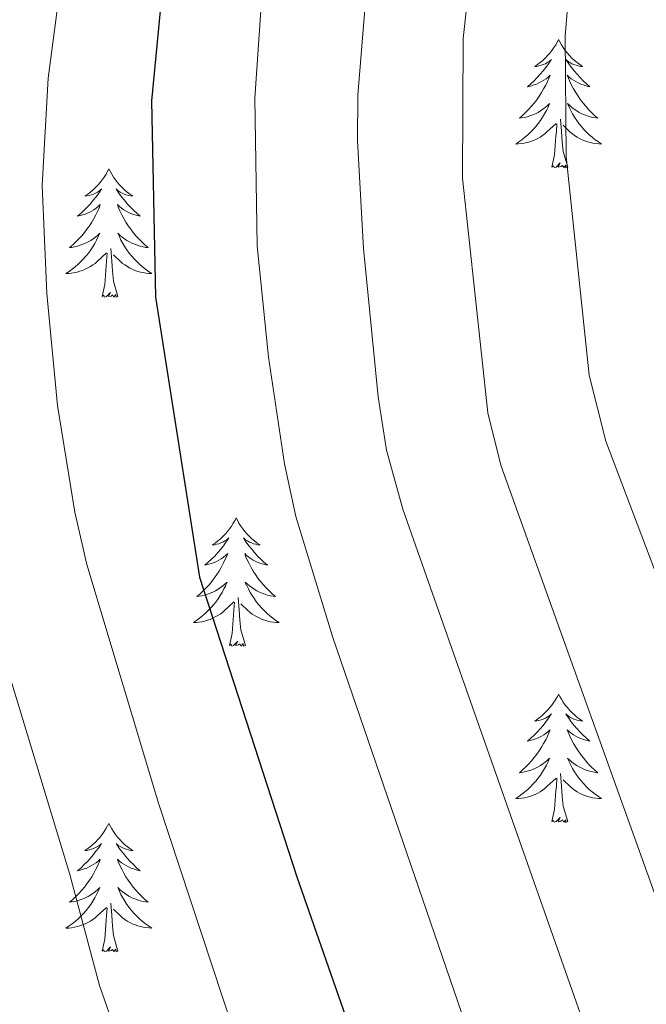
# Model space of a CAD drawing. Units: metres. Extents: x 660758 to 665282, y 4746111 to 4749186.
# Drawn here: x 662442 to 662500, y 4747598 to 4747689 of the extents above; entities that cross this region are included whole.
import ezdxf

# ---------------------------------------------------------------- set-up
doc = ezdxf.new("R2010")
doc.units = ezdxf.units.M
doc.header["$MEASUREMENT"] = 0
for name, color, linetype, lineweight in [('Level 36', 19, 'Continuous', 40), ('Level 4', 36, 'Continuous', 30), ('Level 5', 36, 'Continuous', 0)]:
    doc.layers.add(name, color=color, linetype=linetype, lineweight=lineweight)

msp = doc.modelspace()

# ---------------------------------------------------------------- linework, layer by layer
at = {"layer": 'Level 36', "color": 92, "linetype": 'Continuous', "lineweight": 0}
for points in [[(662492.16, 4747687.21), (662492.05, 4747686.99), (662491.89, 4747686.71), (662491.73, 4747686.45), (662491.54, 4747686.19), (662491.35, 4747685.94), (662491.14, 4747685.71), (662490.92, 4747685.48), (662490.69, 4747685.26), (662490.45, 4747685.06), (662490.2, 4747684.87), (662489.94, 4747684.69), (662490.14, 4747684.71), (662490.34, 4747684.75), (662490.54, 4747684.81), (662490.74, 4747684.88), (662490.93, 4747684.96), (662491.11, 4747685.06), (662491.28, 4747685.17), (662491.49, 4747685.36), (662491.45, 4747685.3), (662491.22, 4747684.95), (662490.97, 4747684.62), (662490.72, 4747684.29), (662490.45, 4747683.98), (662490.17, 4747683.67), (662489.88, 4747683.38), (662489.58, 4747683.09), (662489.26, 4747682.82), (662489.39, 4747682.85), (662489.63, 4747682.9), (662489.87, 4747682.98), (662490.11, 4747683.07), (662490.34, 4747683.17), (662490.56, 4747683.29), (662490.78, 4747683.42), (662490.99, 4747683.56), (662491.18, 4747683.72), (662491.37, 4747683.89), (662491.28, 4747683.67), (662491.13, 4747683.31), (662490.96, 4747682.95), (662490.77, 4747682.61), (662490.57, 4747682.27), (662490.36, 4747681.93), (662490.13, 4747681.61), (662489.89, 4747681.3), (662489.64, 4747681), (662489.38, 4747680.71), (662489.1, 4747680.42), (662488.82, 4747680.15), (662488.52, 4747679.9), (662488.72, 4747679.92), (662488.98, 4747679.97), (662489.24, 4747680.03), (662489.5, 4747680.11), (662489.76, 4747680.2), (662490.01, 4747680.31), (662490.25, 4747680.43), (662490.48, 4747680.57), (662490.71, 4747680.72), (662490.92, 4747680.89), (662491.13, 4747681.06), (662491.32, 4747681.25), (662491.18, 4747680.92)], [(662492.16, 4747687.21), (662492.27, 4747686.99), (662492.43, 4747686.71), (662492.59, 4747686.45), (662492.78, 4747686.19), (662492.97, 4747685.94), (662493.18, 4747685.71), (662493.4, 4747685.48), (662493.63, 4747685.26), (662493.87, 4747685.06), (662494.12, 4747684.87), (662494.38, 4747684.69), (662494.18, 4747684.71), (662493.98, 4747684.75), (662493.78, 4747684.81), (662493.58, 4747684.88), (662493.39, 4747684.96), (662493.21, 4747685.06), (662493.04, 4747685.17), (662492.83, 4747685.36), (662492.87, 4747685.3), (662493.1, 4747684.95), (662493.35, 4747684.62), (662493.6, 4747684.29), (662493.87, 4747683.98), (662494.15, 4747683.67), (662494.44, 4747683.38), (662494.74, 4747683.09), (662495.06, 4747682.82), (662494.93, 4747682.85), (662494.69, 4747682.9), (662494.45, 4747682.98), (662494.21, 4747683.07), (662493.98, 4747683.17), (662493.76, 4747683.29), (662493.54, 4747683.42), (662493.33, 4747683.56), (662493.14, 4747683.72), (662492.95, 4747683.89), (662493.04, 4747683.67), (662493.19, 4747683.31), (662493.36, 4747682.95), (662493.55, 4747682.61), (662493.75, 4747682.27), (662493.96, 4747681.93), (662494.19, 4747681.61), (662494.43, 4747681.3), (662494.68, 4747681), (662494.94, 4747680.71), (662495.22, 4747680.42), (662495.5, 4747680.15), (662495.8, 4747679.9), (662495.6, 4747679.92), (662495.34, 4747679.97), (662495.08, 4747680.03), (662494.82, 4747680.11), (662494.56, 4747680.2), (662494.31, 4747680.31), (662494.07, 4747680.43), (662493.84, 4747680.57), (662493.61, 4747680.72), (662493.4, 4747680.89), (662493.19, 4747681.06), (662493, 4747681.25), (662493.14, 4747680.92)], [(662491.179, 4747680.923), (662491.029, 4747680.603), (662490.859, 4747680.293), (662490.679, 4747679.983), (662490.479, 4747679.693), (662490.269, 4747679.404), (662490.049, 4747679.124), (662489.809, 4747678.854), (662489.559, 4747678.594), (662489.309, 4747678.354), (662489.039, 4747678.124), (662488.759, 4747677.894), (662488.469, 4747677.694), (662488.179, 4747677.494), (662488.439, 4747677.504), (662488.709, 4747677.534), (662488.969, 4747677.574), (662489.229, 4747677.634), (662489.479, 4747677.704), (662489.729, 4747677.794), (662489.979, 4747677.894), (662490.219, 4747678.004), (662490.449, 4747678.134), (662490.669, 4747678.284), (662490.879, 4747678.444), (662491.079, 4747678.614), (662491.929, 4747679.413)], [(662493.139, 4747680.923), (662493.289, 4747680.603), (662493.459, 4747680.293), (662493.639, 4747679.983), (662493.839, 4747679.693), (662494.049, 4747679.403), (662494.269, 4747679.123), (662494.509, 4747678.853), (662494.759, 4747678.593), (662495.009, 4747678.353), (662495.279, 4747678.123), (662495.559, 4747677.893), (662495.849, 4747677.693), (662496.139, 4747677.493), (662495.879, 4747677.503), (662495.609, 4747677.533), (662495.349, 4747677.573), (662495.089, 4747677.633), (662494.839, 4747677.703), (662494.589, 4747677.793), (662494.339, 4747677.893), (662494.099, 4747678.003), (662493.869, 4747678.133), (662493.649, 4747678.283), (662493.439, 4747678.443), (662493.239, 4747678.613), (662492.579, 4747679.233)], [(662491.54, 4747675.36), (662491.79, 4747676.48), (662491.9, 4747678.22), (662491.95, 4747678.65), (662492.01, 4747679.37)], [(662493.01, 4747675.36), (662492.58, 4747676.8), (662492.49, 4747677.7), (662492.44, 4747678.65), (662492.34, 4747679.81)], [(662493.01, 4747675.36), (662492.84, 4747675.29), (662492.82, 4747675.53), (662492.63, 4747675.31), (662492.51, 4747675.51), (662492.39, 4747675.4), (662492.12, 4747675.35), (662492.31, 4747675.74), (662491.93, 4747675.36), (662491.74, 4747675.31), (662491.7, 4747675.47), (662491.54, 4747675.36)], [(662450.42, 4747675.19), (662450.31, 4747674.97), (662450.16, 4747674.69), (662449.99, 4747674.43), (662449.8, 4747674.17), (662449.61, 4747673.92), (662449.4, 4747673.68), (662449.18, 4747673.46), (662448.96, 4747673.24), (662448.72, 4747673.04), (662448.46, 4747672.85), (662448.2, 4747672.67), (662448.4, 4747672.69), (662448.61, 4747672.73), (662448.8, 4747672.78), (662449, 4747672.85), (662449.19, 4747672.94), (662449.37, 4747673.04), (662449.54, 4747673.15), (662449.75, 4747673.34), (662449.71, 4747673.27), (662449.48, 4747672.93), (662449.24, 4747672.59), (662448.98, 4747672.27), (662448.71, 4747671.95), (662448.43, 4747671.65), (662448.14, 4747671.35), (662447.84, 4747671.07), (662447.52, 4747670.8), (662447.65, 4747670.82), (662447.89, 4747670.88), (662448.14, 4747670.95), (662448.37, 4747671.04), (662448.6, 4747671.14), (662448.82, 4747671.26), (662449.04, 4747671.39), (662449.25, 4747671.54), (662449.44, 4747671.69), (662449.63, 4747671.87), (662449.54, 4747671.64), (662449.39, 4747671.28), (662449.22, 4747670.93), (662449.03, 4747670.58), (662448.83, 4747670.24), (662448.62, 4747669.91), (662448.39, 4747669.59), (662448.15, 4747669.28), (662447.9, 4747668.97), (662447.64, 4747668.68), (662447.36, 4747668.4), (662447.08, 4747668.13), (662446.78, 4747667.87), (662446.98, 4747667.9), (662447.24, 4747667.94), (662447.51, 4747668.01), (662447.76, 4747668.09), (662448.02, 4747668.18), (662448.27, 4747668.29), (662448.51, 4747668.41), (662448.74, 4747668.55), (662448.97, 4747668.7), (662449.18, 4747668.86), (662449.39, 4747669.04), (662449.58, 4747669.23), (662449.44, 4747668.9)], [(662450.42, 4747675.19), (662450.53, 4747674.97), (662450.69, 4747674.69), (662450.86, 4747674.43), (662451.04, 4747674.17), (662451.23, 4747673.92), (662451.44, 4747673.68), (662451.66, 4747673.46), (662451.89, 4747673.24), (662452.13, 4747673.04), (662452.38, 4747672.85), (662452.64, 4747672.67), (662452.44, 4747672.69), (662452.24, 4747672.73), (662452.04, 4747672.78), (662451.84, 4747672.85), (662451.65, 4747672.94), (662451.47, 4747673.04), (662451.3, 4747673.15), (662451.09, 4747673.34), (662451.13, 4747673.27), (662451.36, 4747672.93), (662451.61, 4747672.59), (662451.86, 4747672.27), (662452.13, 4747671.95), (662452.41, 4747671.65), (662452.7, 4747671.35), (662453.01, 4747671.07), (662453.32, 4747670.8), (662453.2, 4747670.82), (662452.95, 4747670.88), (662452.71, 4747670.95), (662452.47, 4747671.04), (662452.24, 4747671.14), (662452.02, 4747671.26), (662451.8, 4747671.39), (662451.59, 4747671.54), (662451.4, 4747671.69), (662451.21, 4747671.87), (662451.3, 4747671.64), (662451.45, 4747671.28), (662451.62, 4747670.93), (662451.81, 4747670.58), (662452.01, 4747670.24), (662452.22, 4747669.91), (662452.45, 4747669.59), (662452.69, 4747669.28), (662452.94, 4747668.97), (662453.2, 4747668.68), (662453.48, 4747668.4), (662453.76, 4747668.13), (662454.06, 4747667.87), (662453.87, 4747667.9), (662453.6, 4747667.94), (662453.34, 4747668.01), (662453.08, 4747668.09), (662452.82, 4747668.18), (662452.57, 4747668.29), (662452.33, 4747668.41), (662452.1, 4747668.55), (662451.87, 4747668.7), (662451.66, 4747668.86), (662451.45, 4747669.04), (662451.26, 4747669.23), (662451.4, 4747668.9)], [(662449.44, 4747668.901), (662449.29, 4747668.581), (662449.12, 4747668.271), (662448.94, 4747667.961), (662448.74, 4747667.662), (662448.53, 4747667.372), (662448.31, 4747667.102), (662448.07, 4747666.832), (662447.83, 4747666.572), (662447.57, 4747666.332), (662447.3, 4747666.092), (662447.02, 4747665.872), (662446.73, 4747665.662), (662446.44, 4747665.472), (662446.709, 4747665.482), (662446.969, 4747665.502), (662447.229, 4747665.552), (662447.489, 4747665.602), (662447.739, 4747665.672), (662447.999, 4747665.762), (662448.239, 4747665.862), (662448.479, 4747665.982), (662448.709, 4747666.112), (662448.929, 4747666.262), (662449.14, 4747666.412), (662449.34, 4747666.582), (662450.19, 4747667.381)], [(662451.4, 4747668.901), (662451.55, 4747668.581), (662451.72, 4747668.271), (662451.9, 4747667.961), (662452.1, 4747667.661), (662452.309, 4747667.371), (662452.539, 4747667.101), (662452.769, 4747666.831), (662453.019, 4747666.571), (662453.269, 4747666.331), (662453.539, 4747666.091), (662453.819, 4747665.871), (662454.109, 4747665.661), (662454.399, 4747665.471), (662454.139, 4747665.481), (662453.869, 4747665.501), (662453.609, 4747665.551), (662453.349, 4747665.601), (662453.099, 4747665.671), (662452.849, 4747665.761), (662452.599, 4747665.861), (662452.359, 4747665.981), (662452.139, 4747666.111), (662451.909, 4747666.261), (662451.699, 4747666.411), (662451.499, 4747666.581), (662450.84, 4747667.201)], [(662449.8, 4747663.33), (662450.05, 4747664.45), (662450.16, 4747666.19), (662450.21, 4747666.63), (662450.27, 4747667.35)], [(662451.27, 4747663.33), (662450.84, 4747664.77), (662450.75, 4747665.68), (662450.71, 4747666.63), (662450.6, 4747667.79)], [(662451.27, 4747663.33), (662451.1, 4747663.27), (662451.08, 4747663.51), (662450.89, 4747663.28), (662450.77, 4747663.49), (662450.65, 4747663.38), (662450.38, 4747663.32), (662450.57, 4747663.72), (662450.19, 4747663.34), (662450, 4747663.28), (662449.96, 4747663.45), (662449.8, 4747663.33)], [(662462.24, 4747642.77), (662462.13, 4747642.55), (662461.97, 4747642.28), (662461.8, 4747642.01), (662461.62, 4747641.76), (662461.43, 4747641.51), (662461.22, 4747641.27), (662461, 4747641.04), (662460.77, 4747640.83), (662460.53, 4747640.63), (662460.28, 4747640.43), (662460.02, 4747640.26), (662460.22, 4747640.28), (662460.42, 4747640.32), (662460.62, 4747640.37), (662460.82, 4747640.44), (662461, 4747640.53), (662461.19, 4747640.63), (662461.36, 4747640.74), (662461.56, 4747640.93), (662461.52, 4747640.86), (662461.29, 4747640.52), (662461.05, 4747640.18), (662460.8, 4747639.86), (662460.53, 4747639.54), (662460.25, 4747639.23), (662459.96, 4747638.94), (662459.65, 4747638.66), (662459.34, 4747638.39), (662459.46, 4747638.41), (662459.71, 4747638.47), (662459.95, 4747638.54), (662460.19, 4747638.63), (662460.42, 4747638.73), (662460.64, 4747638.85), (662460.86, 4747638.98), (662461.06, 4747639.13), (662461.26, 4747639.28), (662461.45, 4747639.45), (662461.36, 4747639.23), (662461.2, 4747638.87), (662461.03, 4747638.52), (662460.85, 4747638.17), (662460.65, 4747637.83), (662460.44, 4747637.5), (662460.21, 4747637.18), (662459.97, 4747636.86), (662459.72, 4747636.56), (662459.46, 4747636.27), (662459.18, 4747635.99), (662458.89, 4747635.72), (662458.6, 4747635.46), (662458.79, 4747635.49), (662459.06, 4747635.53), (662459.32, 4747635.59), (662459.58, 4747635.67), (662459.84, 4747635.77), (662460.08, 4747635.88), (662460.32, 4747636), (662460.56, 4747636.14), (662460.78, 4747636.29), (662461, 4747636.45), (662461.21, 4747636.63), (662461.4, 4747636.81), (662461.26, 4747636.49)], [(662462.24, 4747642.77), (662462.35, 4747642.55), (662462.5, 4747642.28), (662462.67, 4747642.01), (662462.85, 4747641.76), (662463.05, 4747641.51), (662463.25, 4747641.27), (662463.47, 4747641.04), (662463.7, 4747640.83), (662463.94, 4747640.63), (662464.19, 4747640.43), (662464.45, 4747640.26), (662464.26, 4747640.28), (662464.05, 4747640.32), (662463.85, 4747640.37), (662463.66, 4747640.44), (662463.47, 4747640.53), (662463.29, 4747640.63), (662463.11, 4747640.74), (662462.91, 4747640.93), (662462.95, 4747640.86), (662463.18, 4747640.52), (662463.42, 4747640.18), (662463.68, 4747639.86), (662463.95, 4747639.54), (662464.23, 4747639.23), (662464.52, 4747638.94), (662464.82, 4747638.66), (662465.14, 4747638.39), (662465.01, 4747638.41), (662464.76, 4747638.47), (662464.52, 4747638.54), (662464.29, 4747638.63), (662464.06, 4747638.73), (662463.83, 4747638.85), (662463.62, 4747638.98), (662463.41, 4747639.13), (662463.21, 4747639.28), (662463.03, 4747639.45), (662463.11, 4747639.23), (662463.27, 4747638.87), (662463.44, 4747638.52), (662463.63, 4747638.17), (662463.83, 4747637.83), (662464.04, 4747637.5), (662464.26, 4747637.18), (662464.5, 4747636.86), (662464.76, 4747636.56), (662465.02, 4747636.27), (662465.29, 4747635.99), (662465.58, 4747635.72), (662465.88, 4747635.46), (662465.68, 4747635.49), (662465.42, 4747635.53), (662465.15, 4747635.59), (662464.89, 4747635.67), (662464.64, 4747635.77), (662464.39, 4747635.88), (662464.15, 4747636), (662463.92, 4747636.14), (662463.69, 4747636.29), (662463.47, 4747636.45), (662463.27, 4747636.63), (662463.07, 4747636.81), (662463.21, 4747636.49)], [(662461.264, 4747636.486), (662461.104, 4747636.167), (662460.944, 4747635.847), (662460.754, 4747635.547), (662460.564, 4747635.247), (662460.354, 4747634.957), (662460.124, 4747634.687), (662459.894, 4747634.417), (662459.644, 4747634.157), (662459.384, 4747633.907), (662459.124, 4747633.677), (662458.844, 4747633.457), (662458.554, 4747633.247), (662458.264, 4747633.058), (662458.524, 4747633.068), (662458.784, 4747633.087), (662459.054, 4747633.127), (662459.314, 4747633.187), (662459.564, 4747633.257), (662459.814, 4747633.347), (662460.064, 4747633.447), (662460.294, 4747633.567), (662460.524, 4747633.697), (662460.744, 4747633.837), (662460.964, 4747633.997), (662461.164, 4747634.167), (662462.014, 4747634.967)], [(662463.214, 4747636.486), (662463.374, 4747636.166), (662463.544, 4747635.846), (662463.724, 4747635.546), (662463.924, 4747635.246), (662464.134, 4747634.956), (662464.354, 4747634.686), (662464.594, 4747634.416), (662464.834, 4747634.156), (662465.093, 4747633.906), (662465.363, 4747633.676), (662465.643, 4747633.457), (662465.933, 4747633.247), (662466.223, 4747633.057), (662465.953, 4747633.067), (662465.693, 4747633.087), (662465.433, 4747633.127), (662465.173, 4747633.187), (662464.913, 4747633.257), (662464.663, 4747633.347), (662464.423, 4747633.447), (662464.183, 4747633.567), (662463.954, 4747633.697), (662463.734, 4747633.837), (662463.524, 4747633.997), (662463.314, 4747634.167), (662462.664, 4747634.787)], [(662463.09, 4747630.92), (662462.66, 4747632.36), (662462.57, 4747633.27), (662462.52, 4747634.21), (662462.42, 4747635.38)], [(662461.62, 4747630.92), (662461.86, 4747632.04), (662461.98, 4747633.78), (662462.02, 4747634.21), (662462.09, 4747634.94)], [(662463.09, 4747630.92), (662462.91, 4747630.85), (662462.9, 4747631.09), (662462.7, 4747630.87), (662462.58, 4747631.07), (662462.46, 4747630.97), (662462.19, 4747630.91), (662462.39, 4747631.31), (662462, 4747630.93), (662461.82, 4747630.87), (662461.78, 4747631.03), (662461.62, 4747630.92)], [(662492.16, 4747626.41), (662492.05, 4747626.19), (662491.89, 4747625.92), (662491.72, 4747625.65), (662491.54, 4747625.39), (662491.35, 4747625.15), (662491.14, 4747624.91), (662490.92, 4747624.68), (662490.69, 4747624.47), (662490.45, 4747624.27), (662490.2, 4747624.07), (662489.94, 4747623.9), (662490.14, 4747623.92), (662490.34, 4747623.96), (662490.54, 4747624.01), (662490.74, 4747624.08), (662490.93, 4747624.17), (662491.11, 4747624.27), (662491.28, 4747624.38), (662491.49, 4747624.57), (662491.45, 4747624.5), (662491.22, 4747624.16), (662490.97, 4747623.82), (662490.72, 4747623.5), (662490.45, 4747623.18), (662490.17, 4747622.87), (662489.88, 4747622.58), (662489.57, 4747622.3), (662489.26, 4747622.03), (662489.38, 4747622.05), (662489.63, 4747622.11), (662489.87, 4747622.18), (662490.11, 4747622.27), (662490.34, 4747622.37), (662490.56, 4747622.49), (662490.78, 4747622.62), (662490.99, 4747622.77), (662491.18, 4747622.92), (662491.37, 4747623.09), (662491.28, 4747622.87), (662491.13, 4747622.51), (662490.96, 4747622.16), (662490.77, 4747621.81), (662490.57, 4747621.47), (662490.36, 4747621.14), (662490.13, 4747620.82), (662489.89, 4747620.5), (662489.64, 4747620.2), (662489.38, 4747619.91), (662489.1, 4747619.63), (662488.82, 4747619.36), (662488.52, 4747619.1), (662488.71, 4747619.13), (662488.98, 4747619.17), (662489.24, 4747619.23), (662489.5, 4747619.31), (662489.76, 4747619.41), (662490.01, 4747619.52), (662490.25, 4747619.64), (662490.48, 4747619.78), (662490.71, 4747619.93), (662490.92, 4747620.09), (662491.13, 4747620.27), (662491.32, 4747620.45), (662491.18, 4747620.13)], [(662492.16, 4747626.41), (662492.27, 4747626.19), (662492.42, 4747625.92), (662492.59, 4747625.65), (662492.78, 4747625.39), (662492.97, 4747625.15), (662493.18, 4747624.91), (662493.4, 4747624.68), (662493.62, 4747624.47), (662493.86, 4747624.26), (662494.12, 4747624.07), (662494.38, 4747623.89), (662494.18, 4747623.92), (662493.97, 4747623.96), (662493.78, 4747624.01), (662493.58, 4747624.08), (662493.39, 4747624.17), (662493.21, 4747624.26), (662493.04, 4747624.38), (662492.83, 4747624.57), (662492.87, 4747624.5), (662493.1, 4747624.16), (662493.34, 4747623.82), (662493.6, 4747623.49), (662493.87, 4747623.18), (662494.15, 4747622.87), (662494.44, 4747622.58), (662494.74, 4747622.3), (662495.06, 4747622.03), (662494.93, 4747622.05), (662494.69, 4747622.11), (662494.44, 4747622.18), (662494.21, 4747622.27), (662493.98, 4747622.37), (662493.76, 4747622.49), (662493.54, 4747622.62), (662493.33, 4747622.77), (662493.14, 4747622.92), (662492.95, 4747623.09), (662493.04, 4747622.87), (662493.19, 4747622.51), (662493.36, 4747622.16), (662493.55, 4747621.81), (662493.75, 4747621.47), (662493.96, 4747621.14), (662494.19, 4747620.82), (662494.43, 4747620.5), (662494.68, 4747620.2), (662494.94, 4747619.91), (662495.22, 4747619.63), (662495.5, 4747619.36), (662495.8, 4747619.1), (662495.6, 4747619.13), (662495.34, 4747619.17), (662495.07, 4747619.23), (662494.82, 4747619.31), (662494.56, 4747619.41), (662494.31, 4747619.52), (662494.07, 4747619.64), (662493.84, 4747619.78), (662493.61, 4747619.93), (662493.4, 4747620.09), (662493.19, 4747620.27), (662493, 4747620.45), (662493.14, 4747620.13)], [(662491.18, 4747620.126), (662491.03, 4747619.806), (662490.86, 4747619.486), (662490.68, 4747619.186), (662490.48, 4747618.886), (662490.27, 4747618.596), (662490.04, 4747618.326), (662489.81, 4747618.057), (662489.56, 4747617.797), (662489.31, 4747617.547), (662489.039, 4747617.317), (662488.759, 4747617.097), (662488.469, 4747616.887), (662488.179, 4747616.697), (662488.439, 4747616.707), (662488.709, 4747616.727), (662488.969, 4747616.767), (662489.229, 4747616.827), (662489.479, 4747616.897), (662489.729, 4747616.987), (662489.979, 4747617.087), (662490.219, 4747617.207), (662490.439, 4747617.337), (662490.669, 4747617.477), (662490.879, 4747617.636), (662491.079, 4747617.806), (662491.93, 4747618.606)], [(662493.14, 4747620.126), (662493.29, 4747619.806), (662493.46, 4747619.486), (662493.64, 4747619.186), (662493.839, 4747618.886), (662494.049, 4747618.596), (662494.269, 4747618.326), (662494.509, 4747618.056), (662494.749, 4747617.796), (662495.009, 4747617.546), (662495.279, 4747617.316), (662495.559, 4747617.096), (662495.849, 4747616.886), (662496.139, 4747616.696), (662495.869, 4747616.706), (662495.609, 4747616.726), (662495.349, 4747616.766), (662495.089, 4747616.826), (662494.839, 4747616.896), (662494.579, 4747616.986), (662494.339, 4747617.086), (662494.099, 4747617.206), (662493.869, 4747617.336), (662493.649, 4747617.476), (662493.439, 4747617.636), (662493.239, 4747617.806), (662492.579, 4747618.426)], [(662491.54, 4747614.56), (662491.78, 4747615.68), (662491.9, 4747617.42), (662491.95, 4747617.85), (662492.01, 4747618.58)], [(662493.01, 4747614.56), (662492.58, 4747616), (662492.49, 4747616.91), (662492.44, 4747617.85), (662492.34, 4747619.02)], [(662493.01, 4747614.56), (662492.84, 4747614.49), (662492.82, 4747614.73), (662492.63, 4747614.51), (662492.51, 4747614.71), (662492.38, 4747614.61), (662492.12, 4747614.55), (662492.31, 4747614.95), (662491.93, 4747614.57), (662491.74, 4747614.51), (662491.7, 4747614.67), (662491.54, 4747614.56)], [(662450.42, 4747614.39), (662450.31, 4747614.17), (662450.15, 4747613.89), (662449.99, 4747613.63), (662449.8, 4747613.37), (662449.61, 4747613.12), (662449.4, 4747612.89), (662449.18, 4747612.66), (662448.95, 4747612.44), (662448.71, 4747612.24), (662448.46, 4747612.05), (662448.2, 4747611.87), (662448.4, 4747611.89), (662448.6, 4747611.93), (662448.8, 4747611.99), (662449, 4747612.06), (662449.19, 4747612.14), (662449.37, 4747612.24), (662449.54, 4747612.35), (662449.75, 4747612.54), (662449.71, 4747612.48), (662449.48, 4747612.13), (662449.23, 4747611.8), (662448.98, 4747611.47), (662448.71, 4747611.15), (662448.43, 4747610.85), (662448.14, 4747610.56), (662447.84, 4747610.27), (662447.52, 4747610), (662447.65, 4747610.03), (662447.89, 4747610.08), (662448.13, 4747610.16), (662448.37, 4747610.24), (662448.6, 4747610.35), (662448.82, 4747610.47), (662449.04, 4747610.6), (662449.25, 4747610.74), (662449.44, 4747610.9), (662449.63, 4747611.07), (662449.54, 4747610.85), (662449.39, 4747610.49), (662449.22, 4747610.13), (662449.03, 4747609.78), (662448.83, 4747609.44), (662448.62, 4747609.11), (662448.39, 4747608.79), (662448.15, 4747608.48), (662447.9, 4747608.18), (662447.64, 4747607.88), (662447.36, 4747607.6), (662447.08, 4747607.33), (662446.78, 4747607.07), (662446.98, 4747607.1), (662447.24, 4747607.15), (662447.5, 4747607.21), (662447.76, 4747607.29), (662448.02, 4747607.38), (662448.27, 4747607.49), (662448.51, 4747607.61), (662448.74, 4747607.75), (662448.97, 4747607.9), (662449.18, 4747608.07), (662449.39, 4747608.24), (662449.58, 4747608.43), (662449.44, 4747608.1)], [(662450.42, 4747614.39), (662450.53, 4747614.17), (662450.69, 4747613.89), (662450.85, 4747613.63), (662451.04, 4747613.37), (662451.23, 4747613.12), (662451.44, 4747612.89), (662451.66, 4747612.66), (662451.89, 4747612.44), (662452.13, 4747612.24), (662452.38, 4747612.05), (662452.64, 4747611.87), (662452.44, 4747611.89), (662452.24, 4747611.93), (662452.04, 4747611.99), (662451.84, 4747612.06), (662451.65, 4747612.14), (662451.47, 4747612.24), (662451.3, 4747612.35), (662451.09, 4747612.54), (662451.13, 4747612.48), (662451.36, 4747612.13), (662451.61, 4747611.8), (662451.86, 4747611.47), (662452.13, 4747611.15), (662452.41, 4747610.85), (662452.7, 4747610.56), (662453, 4747610.27), (662453.32, 4747610), (662453.19, 4747610.03), (662452.95, 4747610.08), (662452.71, 4747610.16), (662452.47, 4747610.24), (662452.24, 4747610.35), (662452.02, 4747610.47), (662451.8, 4747610.6), (662451.59, 4747610.74), (662451.4, 4747610.9), (662451.21, 4747611.07), (662451.3, 4747610.85), (662451.45, 4747610.49), (662451.62, 4747610.13), (662451.81, 4747609.78), (662452.01, 4747609.44), (662452.22, 4747609.11), (662452.45, 4747608.79), (662452.69, 4747608.48), (662452.94, 4747608.18), (662453.2, 4747607.88), (662453.48, 4747607.6), (662453.76, 4747607.33), (662454.06, 4747607.07), (662453.86, 4747607.1), (662453.6, 4747607.15), (662453.34, 4747607.21), (662453.08, 4747607.29), (662452.82, 4747607.38), (662452.57, 4747607.49), (662452.33, 4747607.61), (662452.1, 4747607.75), (662451.87, 4747607.9), (662451.66, 4747608.07), (662451.45, 4747608.24), (662451.26, 4747608.43), (662451.4, 4747608.1)], [(662449.44, 4747608.104), (662449.29, 4747607.784), (662449.12, 4747607.474), (662448.94, 4747607.164), (662448.74, 4747606.874), (662448.53, 4747606.584), (662448.31, 4747606.305), (662448.07, 4747606.035), (662447.82, 4747605.775), (662447.57, 4747605.535), (662447.3, 4747605.295), (662447.02, 4747605.075), (662446.73, 4747604.865), (662446.44, 4747604.665), (662446.7, 4747604.675), (662446.97, 4747604.705), (662447.23, 4747604.755), (662447.49, 4747604.815), (662447.74, 4747604.885), (662447.99, 4747604.965), (662448.24, 4747605.075), (662448.48, 4747605.185), (662448.71, 4747605.315), (662448.93, 4747605.465), (662449.14, 4747605.625), (662449.34, 4747605.794), (662450.19, 4747606.594)], [(662451.4, 4747608.104), (662451.55, 4747607.784), (662451.72, 4747607.474), (662451.9, 4747607.164), (662452.1, 4747606.874), (662452.31, 4747606.584), (662452.53, 4747606.304), (662452.77, 4747606.034), (662453.02, 4747605.774), (662453.27, 4747605.534), (662453.54, 4747605.294), (662453.82, 4747605.074), (662454.11, 4747604.864), (662454.4, 4747604.674), (662454.14, 4747604.684), (662453.87, 4747604.714), (662453.61, 4747604.754), (662453.35, 4747604.814), (662453.1, 4747604.884), (662452.85, 4747604.964), (662452.6, 4747605.074), (662452.36, 4747605.184), (662452.13, 4747605.314), (662451.91, 4747605.464), (662451.7, 4747605.624), (662451.5, 4747605.794), (662450.84, 4747606.414)], [(662451.27, 4747602.54), (662450.84, 4747603.98), (662450.75, 4747604.88), (662450.7, 4747605.83), (662450.6, 4747606.99)], [(662449.8, 4747602.54), (662450.05, 4747603.65), (662450.16, 4747605.4), (662450.21, 4747605.83), (662450.27, 4747606.55)], [(662451.27, 4747602.54), (662451.1, 4747602.47), (662451.08, 4747602.71), (662450.89, 4747602.49), (662450.77, 4747602.69), (662450.65, 4747602.58), (662450.38, 4747602.53), (662450.57, 4747602.92), (662450.19, 4747602.54), (662450, 4747602.49), (662449.96, 4747602.65), (662449.8, 4747602.54)]]:
    msp.add_lwpolyline(points, dxfattribs=at)
at = {"layer": 'Level 4', "color": 36, "linetype": 'Continuous', "lineweight": 30}
msp.add_polyline3d([(662456.56, 4747704.04, 1250.01), (662454.39, 4747681.51, 1250.01), (662454.75, 4747663.27, 1250.01), (662458.85, 4747637.27, 1250.01), (662467.88, 4747609.43, 1250.01), (662478.93, 4747577.7, 1250.01), (662492.64, 4747543.75, 1250.01), (662505, 4747512.06, 1250.01), (662507.2, 4747501.21, 1250.01), (662509.41, 4747496.72, 1250.01), (662517.6, 4747477.65, 1250.01), (662518.78, 4747472.81, 1250.01), (662516.6, 4747467.86, 1250.01), (662514.19, 4747466.22, 1250.01), (662509.36, 4747465.87, 1250.01), (662504.26, 4747467.1, 1250.01), (662488.36, 4747471.9, 1250.01), (662483.48, 4747472.96, 1250.01), (662471.94, 4747474.25, 1250.01), (662455.13, 4747477.16, 1250.01), (662441.28, 4747479.14, 1250.01)], dxfattribs=at)
at = {"layer": 'Level 5', "color": 36, "linetype": 'Continuous', "lineweight": 0}
for points in [[(662450.879, 4747729.828, 1245.01), (662444.792, 4747683.609, 1245.01), (662444.231, 4747673.631, 1245.01), (662444.679, 4747663.613, 1245.01), (662445.668, 4747653.205, 1245.01), (662447.256, 4747643.317, 1245.01), (662448.365, 4747638.428, 1245.01), (662455.021, 4747616.282, 1245.01), (662465.965, 4747583.057, 1245.01), (662484.617, 4747536.864, 1245.01), (662491.124, 4747521.227, 1245.01), (662494.272, 4747510.319, 1245.01), (662498.65, 4747497.701, 1245.01), (662503.518, 4747487.802, 1245.01), (662504.468, 4747483.363, 1245.01), (662502.797, 4747479.754, 1245.01), (662498.927, 4747478.045, 1245.01), (662496.317, 4747478.205, 1245.01), (662494.347, 4747478.815, 1245.01), (662487.678, 4747480.856, 1245.01), (662483.539, 4747481.756, 1245.01), (662474.809, 4747483.317, 1245.01), (662471.11, 4747483.897, 1245.01), (662463.16, 4747484.608, 1245.01)], [(662439.367, 4747711.164, 1240.01), (662435.193, 4747685.72, 1240.01), (662434.483, 4747680.771, 1240.01), (662434.162, 4747675.772, 1240.01), (662434.5, 4747665.754, 1240.01), (662435.199, 4747657.216, 1240.01), (662437.536, 4747642.388, 1240.01), (662439.525, 4747633.56, 1240.01), (662446.791, 4747609.634, 1240.01), (662449.549, 4747599.326, 1240.01), (662460.014, 4747569.391, 1240.01), (662472.608, 4747539.875, 1240.01), (662478.675, 4747524.138, 1240.01), (662483.234, 4747513.579, 1240.01), (662486.122, 4747504.841, 1240.01), (662487.881, 4747498.252, 1240.01), (662488.121, 4747496.952, 1240.01), (662487.88, 4747492.923, 1240.01), (662487.46, 4747492.153, 1240.01)], [(662485.324, 4747705.669, 1265.01), (662483.301, 4747687.283, 1265.01), (662483.249, 4747674.316, 1265.01), (662485.605, 4747652.54, 1265.01), (662486.794, 4747647.681, 1265.01)], [(662474.903, 4747698.762, 1260.01), (662473.541, 4747682.025, 1260.01)], [(662493.251, 4747693.49, 1270.01), (662492.78, 4747687.542, 1270.01), (662492.869, 4747676.344, 1270.01), (662495.005, 4747656.028, 1270.01), (662496.534, 4747649.899, 1270.01), (662507.589, 4747620.724, 1270.01), (662527.019, 4747566.532, 1270.01), (662538.413, 4747530.189, 1270.01), (662544.13, 4747510.462, 1270.01), (662549.427, 4747494.854, 1270.01), (662552.534, 4747480.167, 1270.01), (662556.362, 4747466.769, 1270.01), (662557.221, 4747462.9, 1270.01), (662557.751, 4747457.941, 1270.01), (662555.864, 4747415.63, 1270.01)], [(662464.64, 4747691.74, 1255.01), (662463.96, 4747681.77, 1255.01), (662464.2, 4747668.03, 1255.01), (662465.23, 4747657.7, 1255.01), (662466.73, 4747647.8, 1255.01), (662467.79, 4747642.91, 1255.01), (662471.22, 4747631.66, 1255.01), (662485.71, 4747589.33, 1255.01)], [(662473.54, 4747682.03, 1260.01), (662473.49, 4747677.78, 1260.01), (662474.06, 4747667.79, 1260.01), (662475.4, 4747654, 1260.01), (662476.2, 4747649.06, 1260.01), (662477.69, 4747643.58, 1260.01), (662499.3, 4747582.16, 1260.01)], [(662486.79, 4747647.68, 1265.01), (662509.55, 4747584.2, 1265.01), (662518.42, 4747560.83, 1265.01), (662521.84, 4747549.63, 1265.01), (662529.93, 4747526.06, 1265.01), (662535.33, 4747507.41, 1265.01), (662541.18, 4747491.63, 1265.01), (662544.09, 4747478.33, 1265.01), (662547.37, 4747466.61, 1265.01), (662548, 4747461.65, 1265.01), (662546.05, 4747432.62, 1265.01), (662544.94, 4747427.68, 1265.01), (662542.31, 4747423.27, 1265.01), (662539.63, 4747422.57, 1265.01), (662534.58, 4747425.21, 1265.01), (662529.36, 4747428.75, 1265.01), (662513.85, 4747442.21, 1265.01), (662509.53, 4747444.77, 1265.01), (662504.8, 4747445.84, 1265.01), (662499.84, 4747446.5, 1265.01), (662487.73, 4747450.03, 1265.01), (662442.79, 4747455.75, 1265.01), (662422.82, 4747456.75, 1265.01)]]:
    msp.add_polyline3d(points, dxfattribs=at)

doc.saveas('drawing.dxf')
